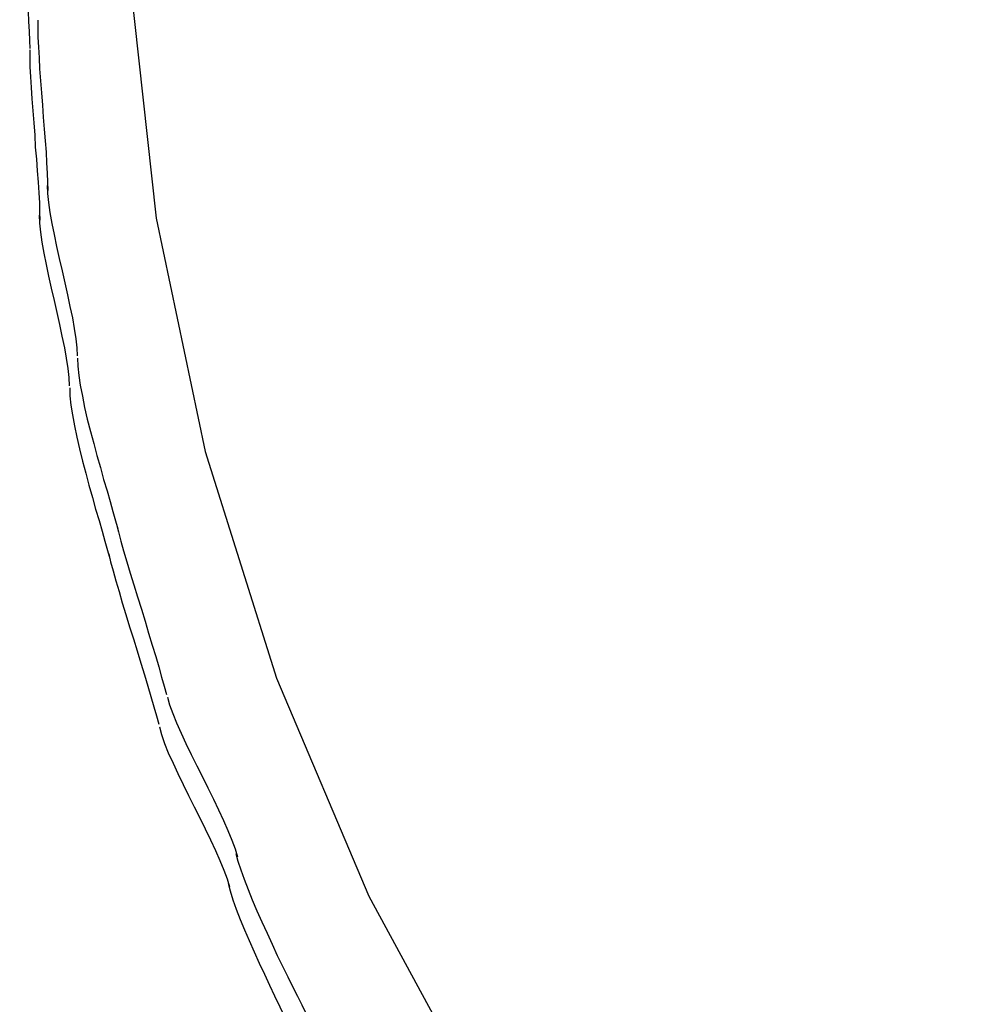
# Model space of a CAD drawing. Extents: x -57 to 57, y -22 to 22.
# Drawn here: x 4 to 5, y -6 to -5 of the extents above; entities that cross this region are included whole.
import ezdxf

# ---------------------------------------------------------------- set-up
doc = ezdxf.new("R2010")
doc.units = 0
doc.layers.get('0').update_dxf_attribs({"linetype": 'CONTINUOUS'})

msp = doc.modelspace()

# ---------------------------------------------------------------- linework, layer by layer
at = {"color": 0}
for points in [[(4.5813, -4.4098), (4.5384, -4.5515), (4.5384, -4.5515), (4.5098, -4.6965), (4.4966, -4.8411), (4.4979, -4.9842), (4.5134, -5.1251), (4.5423, -5.2626), (4.5844, -5.3962), (4.6388, -5.5247), (4.7053, -5.6475), (4.7829, -5.7632), (4.8715, -5.8714), (4.9704, -5.9709), (5.0791, -6.0611), (5.1968, -6.1407), (5.3234, -6.2091), (5.458, -6.2653), (5.6004, -6.3087), (5.6004, -6.3087), (5.7442, -6.3369), (5.8877, -6.3503), (6.0299, -6.3495), (6.1701, -6.3351)], [(4.5813, -4.4098), (4.5384, -4.5515), (4.5384, -4.5515), (4.5098, -4.6965), (4.4966, -4.8411), (4.4979, -4.9842), (4.5134, -5.1251), (4.5423, -5.2626), (4.5844, -5.3962), (4.6388, -5.5247), (4.7053, -5.6475), (4.7829, -5.7632), (4.8715, -5.8714), (4.9704, -5.9709), (5.0791, -6.0611), (5.1968, -6.1407), (5.3234, -6.2091), (5.458, -6.2653), (5.6004, -6.3087), (5.6004, -6.3087), (5.7442, -6.3369), (5.8877, -6.3503), (6.0299, -6.3495), (6.1701, -6.3351)], [(4.4331, -4.9243), (4.4331, -4.9243), (4.4331, -4.9299), (4.4332, -4.936), (4.4335, -4.9424), (4.4339, -4.9491), (4.4342, -4.9559), (4.4348, -4.9628), (4.4354, -4.9697), (4.436, -4.9769), (4.4363, -4.9837), (4.4369, -4.9905), (4.4374, -4.9971), (4.438, -5.0035), (4.4383, -5.0094), (4.4387, -5.0152), (4.4388, -5.0205), (4.439, -5.0253)], [(4.4331, -4.9243), (4.4331, -4.9243), (4.4331, -4.9299), (4.4332, -4.936), (4.4335, -4.9424), (4.4339, -4.9491), (4.4342, -4.9559), (4.4348, -4.9628), (4.4354, -4.9697), (4.436, -4.9769), (4.4363, -4.9837), (4.4369, -4.9905), (4.4374, -4.9971), (4.438, -5.0035), (4.4383, -5.0094), (4.4387, -5.0152), (4.4388, -5.0205), (4.439, -5.0253)], [(4.4437, -5.0086), (4.4437, -5.0086), (4.4437, -5.0132), (4.4438, -5.0186), (4.4441, -5.0244), (4.4445, -5.0308), (4.4448, -5.0373), (4.4454, -5.0443), (4.446, -5.0514), (4.4466, -5.0586), (4.4469, -5.0657), (4.4475, -5.0728), (4.448, -5.0797), (4.4486, -5.0864), (4.4489, -5.0926), (4.4493, -5.0986), (4.4494, -5.104), (4.4496, -5.1089)], [(4.4437, -5.0086), (4.4437, -5.0086), (4.4437, -5.0132), (4.4438, -5.0186), (4.4441, -5.0244), (4.4445, -5.0308), (4.4448, -5.0373), (4.4454, -5.0443), (4.446, -5.0514), (4.4466, -5.0586), (4.4469, -5.0657), (4.4475, -5.0728), (4.448, -5.0797), (4.4486, -5.0864), (4.4489, -5.0926), (4.4493, -5.0986), (4.4494, -5.104), (4.4496, -5.1089)], [(4.439, -5.0261), (4.439, -5.0261), (4.439, -5.0307), (4.4391, -5.0361), (4.4394, -5.0419), (4.4398, -5.0483), (4.4402, -5.0549), (4.4408, -5.0619), (4.4414, -5.069), (4.442, -5.0762), (4.4423, -5.0833), (4.4429, -5.0904), (4.4434, -5.0973), (4.444, -5.104), (4.4443, -5.1102), (4.4447, -5.1162), (4.4448, -5.1216), (4.445, -5.1264)], [(4.439, -5.0261), (4.439, -5.0261), (4.439, -5.0307), (4.4391, -5.0361), (4.4394, -5.0419), (4.4398, -5.0483), (4.4402, -5.0549), (4.4408, -5.0619), (4.4414, -5.069), (4.442, -5.0762), (4.4423, -5.0833), (4.4429, -5.0904), (4.4434, -5.0973), (4.444, -5.104), (4.4443, -5.1102), (4.4447, -5.1162), (4.4448, -5.1216), (4.445, -5.1264)], [(4.4493, -5.106), (4.4493, -5.106), (4.4494, -5.1106), (4.45, -5.116), (4.4508, -5.1218), (4.452, -5.1283), (4.4533, -5.1349), (4.4548, -5.1419), (4.4563, -5.149), (4.4581, -5.1562), (4.4596, -5.1633), (4.4613, -5.1704), (4.4627, -5.1773), (4.4641, -5.184), (4.4651, -5.1902), (4.4661, -5.1962), (4.4667, -5.2016), (4.467, -5.2064)], [(4.4493, -5.106), (4.4493, -5.106), (4.4494, -5.1106), (4.45, -5.116), (4.4508, -5.1218), (4.452, -5.1283), (4.4533, -5.1349), (4.4548, -5.1419), (4.4563, -5.149), (4.4581, -5.1562), (4.4596, -5.1633), (4.4613, -5.1704), (4.4627, -5.1773), (4.4641, -5.184), (4.4651, -5.1902), (4.4661, -5.1962), (4.4667, -5.2016), (4.467, -5.2064)], [(4.4446, -5.1235), (4.4446, -5.1235), (4.4447, -5.1281), (4.4453, -5.1335), (4.4461, -5.1393), (4.4473, -5.1458), (4.4486, -5.1524), (4.4501, -5.1594), (4.4516, -5.1665), (4.4534, -5.1737), (4.4549, -5.1808), (4.4566, -5.1879), (4.458, -5.1948), (4.4594, -5.2015), (4.4604, -5.2077), (4.4614, -5.2137), (4.462, -5.2191), (4.4623, -5.224)], [(4.4446, -5.1235), (4.4446, -5.1235), (4.4447, -5.1281), (4.4453, -5.1335), (4.4461, -5.1393), (4.4473, -5.1458), (4.4486, -5.1524), (4.4501, -5.1594), (4.4516, -5.1665), (4.4534, -5.1737), (4.4549, -5.1808), (4.4566, -5.1879), (4.458, -5.1948), (4.4594, -5.2015), (4.4604, -5.2077), (4.4614, -5.2137), (4.462, -5.2191), (4.4623, -5.224)], [(4.4672, -5.2077), (4.4672, -5.2077), (4.4673, -5.2124), (4.4679, -5.2178), (4.4687, -5.2236), (4.47, -5.2301), (4.4713, -5.2367), (4.4729, -5.2437), (4.4747, -5.2508), (4.4767, -5.258), (4.4785, -5.2651), (4.4806, -5.2722), (4.4825, -5.2791), (4.4846, -5.2859), (4.4863, -5.2921), (4.488, -5.2981), (4.4895, -5.3035), (4.4909, -5.3083)], [(4.4672, -5.2077), (4.4672, -5.2077), (4.4673, -5.2124), (4.4679, -5.2178), (4.4687, -5.2236), (4.47, -5.2301), (4.4713, -5.2367), (4.4729, -5.2437), (4.4747, -5.2508), (4.4767, -5.258), (4.4785, -5.2651), (4.4806, -5.2722), (4.4825, -5.2791), (4.4846, -5.2859), (4.4863, -5.2921), (4.488, -5.2981), (4.4895, -5.3035), (4.4909, -5.3083)], [(4.4626, -5.2252), (4.4626, -5.2252), (4.4627, -5.2299), (4.4633, -5.2353), (4.4641, -5.2411), (4.4654, -5.2476), (4.4667, -5.2542), (4.4683, -5.2612), (4.4701, -5.2683), (4.4721, -5.2755), (4.4739, -5.2826), (4.476, -5.2897), (4.4778, -5.2966), (4.4799, -5.3034), (4.4816, -5.3096), (4.4833, -5.3156), (4.4848, -5.321), (4.4862, -5.3258)], [(4.4626, -5.2252), (4.4626, -5.2252), (4.4627, -5.2299), (4.4633, -5.2353), (4.4641, -5.2411), (4.4654, -5.2476), (4.4667, -5.2542), (4.4683, -5.2612), (4.4701, -5.2683), (4.4721, -5.2755), (4.4739, -5.2826), (4.476, -5.2897), (4.4778, -5.2966), (4.4799, -5.3034), (4.4816, -5.3096), (4.4833, -5.3156), (4.4848, -5.321), (4.4862, -5.3258)], [(4.4901, -5.3055), (4.4901, -5.3055), (4.4912, -5.3101), (4.4927, -5.3155), (4.4943, -5.3213), (4.4962, -5.3277), (4.4982, -5.3343), (4.5003, -5.3413), (4.5024, -5.3484), (4.5048, -5.3556), (4.5069, -5.3627), (4.509, -5.3698), (4.5111, -5.3767), (4.5132, -5.3834), (4.515, -5.3896), (4.5167, -5.3956), (4.5182, -5.401), (4.5196, -5.4058)], [(4.4901, -5.3055), (4.4901, -5.3055), (4.4912, -5.3101), (4.4927, -5.3155), (4.4943, -5.3213), (4.4962, -5.3277), (4.4982, -5.3343), (4.5003, -5.3413), (4.5024, -5.3484), (4.5048, -5.3556), (4.5069, -5.3627), (4.509, -5.3698), (4.5111, -5.3767), (4.5132, -5.3834), (4.515, -5.3896), (4.5167, -5.3956), (4.5182, -5.401), (4.5196, -5.4058)], [(4.4855, -5.323), (4.4855, -5.323), (4.4866, -5.3276), (4.4881, -5.333), (4.4897, -5.3388), (4.4916, -5.3452), (4.4935, -5.3518), (4.4956, -5.3588), (4.4977, -5.3659), (4.5001, -5.3731), (4.5022, -5.3802), (4.5044, -5.3873), (4.5065, -5.3942), (4.5086, -5.4009), (4.5104, -5.4071), (4.5121, -5.4131), (4.5136, -5.4185), (4.515, -5.4233)], [(4.4855, -5.323), (4.4855, -5.323), (4.4866, -5.3276), (4.4881, -5.333), (4.4897, -5.3388), (4.4916, -5.3452), (4.4935, -5.3518), (4.4956, -5.3588), (4.4977, -5.3659), (4.5001, -5.3731), (4.5022, -5.3802), (4.5044, -5.3873), (4.5065, -5.3942), (4.5086, -5.4009), (4.5104, -5.4071), (4.5121, -5.4131), (4.5136, -5.4185), (4.515, -5.4233)], [(4.5202, -5.4074), (4.5202, -5.4074), (4.5214, -5.4119), (4.5232, -5.4171), (4.5254, -5.4226), (4.5282, -5.4287), (4.531, -5.4348), (4.5341, -5.4412), (4.5374, -5.4478), (4.5407, -5.4544), (4.5439, -5.4609), (4.5472, -5.4675), (4.5502, -5.4738), (4.5532, -5.4801), (4.5557, -5.486), (4.5581, -5.4917), (4.5599, -5.4968), (4.5614, -5.5016)], [(4.5202, -5.4074), (4.5202, -5.4074), (4.5214, -5.4119), (4.5232, -5.4171), (4.5254, -5.4226), (4.5282, -5.4287), (4.531, -5.4348), (4.5341, -5.4412), (4.5374, -5.4478), (4.5407, -5.4544), (4.5439, -5.4609), (4.5472, -5.4675), (4.5502, -5.4738), (4.5532, -5.4801), (4.5557, -5.486), (4.5581, -5.4917), (4.5599, -5.4968), (4.5614, -5.5016)], [(4.5154, -5.425), (4.5154, -5.425), (4.5166, -5.4295), (4.5184, -5.4347), (4.5206, -5.4402), (4.5234, -5.4463), (4.5262, -5.4524), (4.5293, -5.4588), (4.5326, -5.4654), (4.5359, -5.472), (4.5391, -5.4785), (4.5424, -5.4851), (4.5454, -5.4914), (4.5484, -5.4977), (4.551, -5.5036), (4.5534, -5.5093), (4.5552, -5.5144), (4.5567, -5.5192)], [(4.5154, -5.425), (4.5154, -5.425), (4.5166, -5.4295), (4.5184, -5.4347), (4.5206, -5.4402), (4.5234, -5.4463), (4.5262, -5.4524), (4.5293, -5.4588), (4.5326, -5.4654), (4.5359, -5.472), (4.5391, -5.4785), (4.5424, -5.4851), (4.5454, -5.4914), (4.5484, -5.4977), (4.551, -5.5036), (4.5534, -5.5093), (4.5552, -5.5144), (4.5567, -5.5192)], [(4.5604, -5.4995), (4.5604, -5.4995), (4.5616, -5.504), (4.5633, -5.5092), (4.5652, -5.5147), (4.5676, -5.5208), (4.57, -5.5269), (4.5728, -5.5333), (4.5757, -5.5399), (4.5788, -5.5465), (4.5818, -5.553), (4.5848, -5.5596), (4.5878, -5.5659), (4.591, -5.5722), (4.5938, -5.578), (4.5967, -5.5837), (4.5992, -5.5888), (4.6017, -5.5936)], [(4.5604, -5.4995), (4.5604, -5.4995), (4.5616, -5.504), (4.5633, -5.5092), (4.5652, -5.5147), (4.5676, -5.5208), (4.57, -5.5269), (4.5728, -5.5333), (4.5757, -5.5399), (4.5788, -5.5465), (4.5818, -5.553), (4.5848, -5.5596), (4.5878, -5.5659), (4.591, -5.5722), (4.5938, -5.578), (4.5967, -5.5837), (4.5992, -5.5888), (4.6017, -5.5936)], [(4.5558, -5.5171), (4.5558, -5.5171), (4.557, -5.5216), (4.5587, -5.5268), (4.5606, -5.5323), (4.563, -5.5384), (4.5654, -5.5445), (4.5682, -5.5509), (4.5711, -5.5575), (4.5742, -5.5641), (4.5772, -5.5706), (4.5802, -5.5772), (4.5832, -5.5835), (4.5863, -5.5898), (4.5891, -5.5956), (4.592, -5.6013), (4.5945, -5.6064), (4.597, -5.6112)], [(4.5558, -5.5171), (4.5558, -5.5171), (4.557, -5.5216), (4.5587, -5.5268), (4.5606, -5.5323), (4.563, -5.5384), (4.5654, -5.5445), (4.5682, -5.5509), (4.5711, -5.5575), (4.5742, -5.5641), (4.5772, -5.5706), (4.5802, -5.5772), (4.5832, -5.5835), (4.5863, -5.5898), (4.5891, -5.5956), (4.592, -5.6013), (4.5945, -5.6064), (4.597, -5.6112)]]:
    msp.add_lwpolyline(points, dxfattribs=at)

doc.saveas('drawing.dxf')
